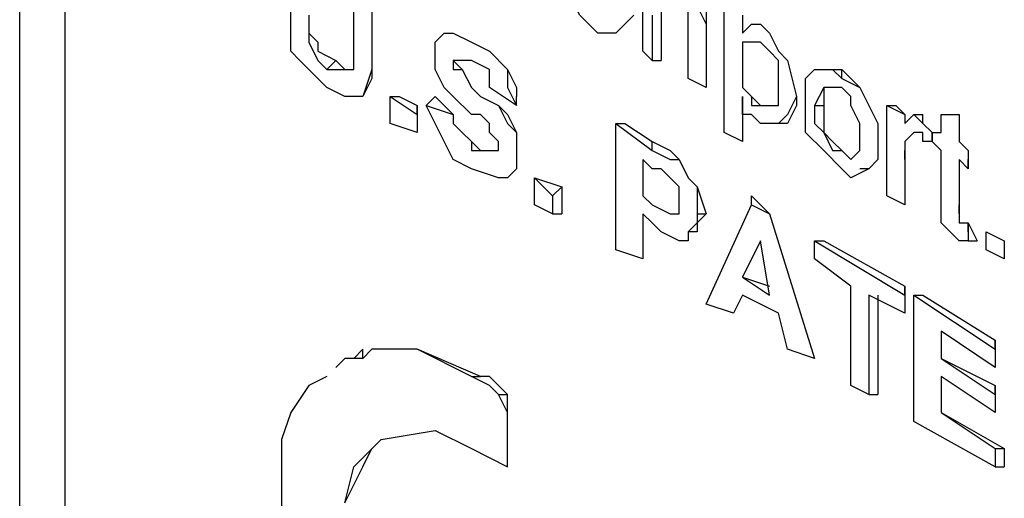
# Model space of a CAD drawing. Units: inches. Extents: x 0 to 17, y 0 to 11.
# Drawn here: x 14.6 to 14.8, y 4.7 to 4.8 of the extents above; entities that cross this region are included whole.
import ezdxf

# ---------------------------------------------------------------- set-up
doc = ezdxf.new("R2010")
doc.units = ezdxf.units.IN
doc.header["$MEASUREMENT"] = 0
doc.layers.add('Layer 1', color=7, linetype='Continuous')

msp = doc.modelspace()

# ---------------------------------------------------------------- linework, layer by layer
at = {"layer": 'Layer 1', "color": 7, "lineweight": 25, "true_color": 0xffffff}
for points in [[(14.6375, 5.08472), (14.6375, 4.66667)], [(14.63055, 5.08056), (14.63055, 4.66389)], [(14.72639, 4.74722), (14.72639, 4.76667)], [(14.68194, 4.74861), (14.68194, 4.75972)], [(14.71944, 4.75), (14.71667, 4.75278), (14.71528, 4.75556), (14.71389, 4.75833), (14.71389, 4.76111)], [(14.73194, 4.75833), (14.73472, 4.75694), (14.73611, 4.75417), (14.73611, 4.75278), (14.73611, 4.75)], [(14.73194, 4.75833), (14.73333, 4.75694), (14.73472, 4.75417), (14.73611, 4.75139), (14.73611, 4.75)], [(14.68472, 4.75694), (14.68472, 4.74722)], [(14.68472, 4.75694), (14.68472, 4.74722)], [(14.73333, 4.75139), (14.73333, 4.75278), (14.73333, 4.75417), (14.73194, 4.75556)], [(14.67222, 4.75), (14.67222, 4.75278), (14.67222, 4.75417)], [(14.72916, 4.75417), (14.72916, 4.74583)], [(14.73889, 4.73472), (14.73889, 4.75417)], [(14.675, 4.75278), (14.675, 4.75139), (14.675, 4.75)], [(14.725, 4.75278), (14.72361, 4.75139), (14.72222, 4.75), (14.72083, 4.75), (14.71944, 4.75)], [(14.725, 4.75278), (14.72361, 4.75139)], [(14.72778, 4.75278), (14.72778, 4.74583)], [(14.74167, 4.75278), (14.74167, 4.75)], [(14.74167, 4.75278), (14.74167, 4.75)], [(14.73333, 4.74306), (14.73333, 4.75139)], [(14.74167, 4.75), (14.74305, 4.75139), (14.74444, 4.75139)], [(14.74305, 4.75139), (14.74305, 4.75139), (14.74444, 4.75139)], [(14.74444, 4.75139), (14.74583, 4.75), (14.74722, 4.74722), (14.74861, 4.74583), (14.75, 4.74028)], [(14.74444, 4.75139), (14.74444, 4.75139)], [(14.74444, 4.75139), (14.74583, 4.75), (14.74722, 4.74722), (14.74861, 4.74583), (14.75, 4.74028)], [(14.67778, 4.74167), (14.67639, 4.74306), (14.67361, 4.74583), (14.67222, 4.74722), (14.67222, 4.75)], [(14.675, 4.75), (14.67639, 4.74861), (14.67639, 4.74722), (14.67917, 4.74583)], [(14.675, 4.75), (14.675, 4.75)], [(14.675, 4.75), (14.675, 4.74861), (14.67639, 4.74583), (14.67778, 4.74444)], [(14.69444, 4.74722), (14.69444, 4.74861), (14.69583, 4.75), (14.69722, 4.75), (14.7, 4.74861)], [(14.69583, 4.75), (14.69722, 4.75), (14.7, 4.74861)], [(14.73611, 4.75), (14.73611, 4.74167)], [(14.73611, 4.75), (14.73611, 4.75)], [(14.73611, 4.75), (14.73611, 4.74167)], [(14.67778, 4.74444), (14.68055, 4.74444), (14.68194, 4.74444), (14.68194, 4.74861)], [(14.7, 4.74861), (14.70278, 4.74722), (14.70555, 4.74444), (14.70694, 4.74167), (14.70694, 4.74028)], [(14.7, 4.74861), (14.7, 4.74861)], [(14.7, 4.74861), (14.70278, 4.74722), (14.70555, 4.74444), (14.70555, 4.74167), (14.70694, 4.73889)], [(14.74444, 4.74861), (14.74444, 4.74861), (14.74305, 4.74861), (14.74167, 4.74861), (14.74167, 4.74722), (14.74167, 4.74583)], [(14.74444, 4.74861), (14.74305, 4.74861), (14.74167, 4.74861), (14.74167, 4.74722), (14.74167, 4.74583)], [(14.74722, 4.74167), (14.74722, 4.74306), (14.74722, 4.74583), (14.74583, 4.74722), (14.74444, 4.74861)], [(14.68472, 4.74722), (14.68472, 4.74306), (14.68333, 4.74028), (14.68055, 4.74028), (14.67778, 4.74167)], [(14.68472, 4.74722), (14.68472, 4.74444), (14.68333, 4.74028)], [(14.68472, 4.74722), (14.68472, 4.74722)], [(14.69583, 4.74167), (14.69444, 4.74444), (14.69444, 4.74722)], [(14.72778, 4.74583), (14.72639, 4.74722)], [(14.67778, 4.74444), (14.67917, 4.74583)], [(14.67917, 4.74583), (14.68055, 4.74444), (14.68194, 4.74444)], [(14.69722, 4.74583), (14.69861, 4.74444)], [(14.69861, 4.74583), (14.69861, 4.74583), (14.69722, 4.74583)], [(14.69722, 4.74583), (14.69722, 4.74583)], [(14.69722, 4.74583), (14.69722, 4.74444), (14.69861, 4.74444)], [(14.69861, 4.74583), (14.69722, 4.74583)], [(14.7, 4.74583), (14.69861, 4.74583)], [(14.70278, 4.74167), (14.70278, 4.74306), (14.70278, 4.74444), (14.7, 4.74583)], [(14.72778, 4.74583), (14.72916, 4.74583)], [(14.74167, 4.74583), (14.74167, 4.74306), (14.74167, 4.74167), (14.74305, 4.74028), (14.74444, 4.73889)], [(14.74167, 4.74583), (14.74167, 4.74583)], [(14.74167, 4.74583), (14.74167, 4.74306), (14.74167, 4.74167), (14.74305, 4.74028), (14.74305, 4.73889), (14.74444, 4.73889)], [(14.69861, 4.74444), (14.7, 4.74167), (14.70139, 4.74028), (14.70417, 4.73889), (14.70555, 4.7375), (14.70694, 4.73472), (14.70694, 4.73333), (14.70694, 4.73056)], [(14.69861, 4.74444), (14.69861, 4.74444)], [(14.69861, 4.74444), (14.7, 4.74167), (14.70139, 4.74028), (14.70417, 4.73889), (14.70555, 4.73611), (14.70694, 4.73472), (14.70694, 4.73333), (14.70694, 4.73056)], [(14.73611, 4.74167), (14.73333, 4.74306)], [(14.75139, 4.74028), (14.75139, 4.74306), (14.75278, 4.74444)], [(14.75278, 4.74444), (14.75555, 4.74444), (14.75694, 4.74444)], [(14.75278, 4.74444), (14.75278, 4.74444)], [(14.75278, 4.74444), (14.75555, 4.74444), (14.75694, 4.74306)], [(14.75278, 4.74444), (14.75278, 4.74444)], [(14.75694, 4.74444), (14.75972, 4.74167), (14.76111, 4.73889), (14.7625, 4.73611), (14.7625, 4.73333)], [(14.75694, 4.74306), (14.75694, 4.74444)], [(14.75694, 4.74306), (14.75972, 4.74167), (14.76111, 4.73889), (14.7625, 4.73611), (14.7625, 4.73333)], [(14.7, 4.7375), (14.69722, 4.74028), (14.69583, 4.74167)], [(14.70694, 4.73889), (14.70278, 4.74167)], [(14.73611, 4.74167), (14.73611, 4.74167)], [(14.74444, 4.73889), (14.74444, 4.73889), (14.74583, 4.73889), (14.74722, 4.73889), (14.74722, 4.74028), (14.74722, 4.74167)], [(14.75694, 4.74167), (14.75555, 4.74167), (14.75417, 4.74167), (14.75278, 4.73889)], [(14.75417, 4.74167), (14.75417, 4.74167), (14.75417, 4.73889)], [(14.75972, 4.73472), (14.75972, 4.73611), (14.75833, 4.73889), (14.75833, 4.74028), (14.75694, 4.74167)], [(14.6875, 4.73611), (14.6875, 4.74028)], [(14.6875, 4.74028), (14.68889, 4.74028)], [(14.6875, 4.74028), (14.69167, 4.7375)], [(14.68889, 4.74028), (14.69167, 4.73889)], [(14.69305, 4.73889), (14.69444, 4.74028)], [(14.69444, 4.74028), (14.69722, 4.7375)], [(14.70694, 4.73889), (14.70694, 4.74028)], [(14.74444, 4.73611), (14.74305, 4.7375), (14.74167, 4.7375), (14.74167, 4.74028)], [(14.74167, 4.74028), (14.74167, 4.73333)], [(14.75, 4.74028), (14.74861, 4.7375), (14.74722, 4.73611), (14.74583, 4.73611), (14.74444, 4.73611)], [(14.75, 4.74028), (14.75, 4.73889), (14.74861, 4.73611), (14.74722, 4.73611)], [(14.75, 4.74028), (14.75, 4.74028)], [(14.75694, 4.72917), (14.75417, 4.73194), (14.75139, 4.73472), (14.75139, 4.7375), (14.75139, 4.74028)], [(14.69167, 4.73889), (14.69167, 4.73472)], [(14.69167, 4.7375), (14.69167, 4.73889)], [(14.7, 4.72917), (14.69722, 4.73056), (14.69583, 4.73333), (14.69444, 4.73611), (14.69305, 4.73889)], [(14.69305, 4.73889), (14.69722, 4.7375)], [(14.74167, 4.73889), (14.74167, 4.73333)], [(14.74444, 4.73889), (14.74583, 4.73889)], [(14.74444, 4.73889), (14.74444, 4.73889)], [(14.75278, 4.73889), (14.75417, 4.73889)], [(14.75278, 4.73889), (14.75278, 4.73611), (14.75417, 4.73472), (14.75555, 4.73194), (14.75694, 4.73194)], [(14.75417, 4.73889), (14.75417, 4.73611), (14.75417, 4.73472), (14.75555, 4.73333), (14.75694, 4.73194)], [(14.76389, 4.73889), (14.76528, 4.73889)], [(14.76389, 4.73889), (14.76667, 4.7375)], [(14.76389, 4.725), (14.76389, 4.73889)], [(14.76528, 4.73889), (14.76667, 4.7375)], [(14.69167, 4.7375), (14.69167, 4.73472)], [(14.69722, 4.7375), (14.69722, 4.73611), (14.69861, 4.73472), (14.7, 4.73333), (14.70139, 4.73194)], [(14.69722, 4.7375), (14.69722, 4.7375)], [(14.69722, 4.7375), (14.69722, 4.73611), (14.69861, 4.73472), (14.7, 4.73333), (14.7, 4.73194)], [(14.70278, 4.73611), (14.70139, 4.7375), (14.7, 4.7375)], [(14.76667, 4.7375), (14.76667, 4.73611)], [(14.76667, 4.7375), (14.76667, 4.7375)], [(14.76667, 4.73611), (14.76805, 4.7375), (14.76944, 4.73611)], [(14.76667, 4.7375), (14.76667, 4.73611)], [(14.76805, 4.7375), (14.76805, 4.7375), (14.76944, 4.7375)], [(14.76944, 4.73611), (14.76944, 4.7375)], [(14.77222, 4.7375), (14.775, 4.7375)], [(14.77222, 4.7375), (14.77222, 4.7375)], [(14.77222, 4.7375), (14.775, 4.7375)], [(14.77222, 4.73472), (14.77222, 4.7375)], [(14.775, 4.7375), (14.775, 4.73333)], [(14.775, 4.7375), (14.775, 4.7375)], [(14.775, 4.7375), (14.775, 4.73333)], [(14.69167, 4.73472), (14.6875, 4.73611)], [(14.70417, 4.73333), (14.70417, 4.73333), (14.70278, 4.73472), (14.70278, 4.73611)], [(14.72222, 4.73611), (14.72361, 4.73611)], [(14.72222, 4.73611), (14.72778, 4.73194)], [(14.72222, 4.71667), (14.72222, 4.73611)], [(14.72361, 4.73611), (14.72778, 4.73333)], [(14.76944, 4.73611), (14.76944, 4.73611), (14.77083, 4.73472)], [(14.69167, 4.73472), (14.69167, 4.73472)], [(14.74167, 4.73333), (14.73889, 4.73472)], [(14.75694, 4.73194), (14.75833, 4.73056), (14.75972, 4.73194), (14.75972, 4.73472)], [(14.76805, 4.73472), (14.76805, 4.73472), (14.76667, 4.73333)], [(14.76944, 4.73472), (14.76805, 4.73472), (14.76667, 4.73333)], [(14.77083, 4.73333), (14.76944, 4.73333), (14.76944, 4.73472)], [(14.77083, 4.73472), (14.77083, 4.73333)], [(14.77083, 4.73472), (14.77083, 4.73333)], [(14.77083, 4.73472), (14.77083, 4.73472)], [(14.77083, 4.73472), (14.77222, 4.73472)], [(14.77083, 4.73472), (14.77083, 4.73472)], [(14.77083, 4.73472), (14.77222, 4.73472)], [(14.77083, 4.73333), (14.77083, 4.73472)], [(14.7, 4.73194), (14.70139, 4.73194), (14.70278, 4.73194), (14.70417, 4.73194), (14.70417, 4.73333)], [(14.72778, 4.73333), (14.73056, 4.73194), (14.73194, 4.73056)], [(14.72778, 4.73194), (14.72778, 4.73333)], [(14.74167, 4.73333), (14.74167, 4.73333)], [(14.7625, 4.73333), (14.7625, 4.73056), (14.76111, 4.72917), (14.75833, 4.72778), (14.75694, 4.72917)], [(14.7625, 4.73333), (14.7625, 4.73056), (14.76111, 4.72917), (14.75972, 4.72917)], [(14.7625, 4.73333), (14.7625, 4.73333)], [(14.76667, 4.73333), (14.76667, 4.73194)], [(14.76667, 4.73333), (14.76667, 4.73333)], [(14.76667, 4.73333), (14.76667, 4.73194), (14.76667, 4.73056)], [(14.77083, 4.73333), (14.77083, 4.73333)], [(14.77222, 4.73194), (14.77083, 4.73333)], [(14.775, 4.73333), (14.77639, 4.73194)], [(14.775, 4.73333), (14.775, 4.73333)], [(14.775, 4.73333), (14.77639, 4.73194)], [(14.7, 4.73194), (14.70139, 4.73194)], [(14.70139, 4.73194), (14.70139, 4.73194), (14.70278, 4.73194), (14.70417, 4.73194)], [(14.72778, 4.73194), (14.73056, 4.73056), (14.73194, 4.73056)], [(14.75694, 4.73194), (14.75833, 4.73056), (14.75972, 4.73194)], [(14.75694, 4.73194), (14.75694, 4.73194)], [(14.76667, 4.73194), (14.76667, 4.72361)], [(14.76667, 4.73056), (14.76667, 4.73194)], [(14.77222, 4.72361), (14.77222, 4.73194)], [(14.77639, 4.73194), (14.77639, 4.73056)], [(14.77639, 4.73194), (14.77639, 4.73194)], [(14.77639, 4.73194), (14.77639, 4.72917)], [(14.70694, 4.73056), (14.70694, 4.72917), (14.70555, 4.72778), (14.70417, 4.72778), (14.7, 4.72917)], [(14.70694, 4.73056), (14.70694, 4.72917), (14.70555, 4.72778)], [(14.70694, 4.73056), (14.70694, 4.73056)], [(14.72639, 4.73056), (14.72639, 4.725)], [(14.72639, 4.73056), (14.72639, 4.725)], [(14.72778, 4.72917), (14.72639, 4.73056)], [(14.73194, 4.73056), (14.73333, 4.72778), (14.73472, 4.72639), (14.73611, 4.72222)], [(14.73194, 4.73056), (14.73194, 4.73056)], [(14.73194, 4.73056), (14.73333, 4.72778), (14.73472, 4.72639), (14.73472, 4.72222)], [(14.76667, 4.73056), (14.76667, 4.72361)], [(14.775, 4.73056), (14.775, 4.72361)], [(14.775, 4.73056), (14.775, 4.72222)], [(14.77639, 4.72917), (14.775, 4.73056)], [(14.77639, 4.72917), (14.77639, 4.73056)], [(14.73056, 4.72778), (14.72916, 4.72917), (14.72778, 4.72917)], [(14.70972, 4.72361), (14.70972, 4.72778)], [(14.70972, 4.72778), (14.71389, 4.72639)], [(14.70972, 4.72778), (14.70972, 4.72778)], [(14.70972, 4.72778), (14.7125, 4.725)], [(14.7125, 4.725), (14.71389, 4.72639)], [(14.71389, 4.72639), (14.71389, 4.72222)], [(14.73194, 4.72361), (14.73194, 4.725), (14.73194, 4.72639), (14.73056, 4.72778)], [(14.7125, 4.725), (14.7125, 4.72222)], [(14.72639, 4.725), (14.72778, 4.72361)], [(14.72639, 4.725), (14.72639, 4.725)], [(14.72639, 4.725), (14.72778, 4.72361)], [(14.72778, 4.72361), (14.73056, 4.72222), (14.73194, 4.72222), (14.73194, 4.72361), (14.73194, 4.725)], [(14.74305, 4.725), (14.74583, 4.72222)], [(14.74305, 4.72361), (14.74305, 4.725)], [(14.76667, 4.72361), (14.76389, 4.725)], [(14.7125, 4.72222), (14.70972, 4.72361)], [(14.72778, 4.72361), (14.72778, 4.72361)], [(14.72778, 4.72361), (14.73056, 4.72222), (14.73194, 4.72222), (14.73194, 4.72361)], [(14.73611, 4.70833), (14.74305, 4.72361)], [(14.74305, 4.72361), (14.74583, 4.72222)], [(14.76667, 4.72361), (14.76667, 4.72361)], [(14.775, 4.71806), (14.77361, 4.71944), (14.77222, 4.72083), (14.77222, 4.72361)], [(14.775, 4.72222), (14.775, 4.72361)], [(14.7125, 4.72222), (14.71389, 4.72222)], [(14.72639, 4.72222), (14.72639, 4.71528)], [(14.72778, 4.72083), (14.72639, 4.72222)], [(14.73472, 4.72222), (14.73472, 4.72083), (14.73333, 4.71944), (14.73333, 4.71806), (14.73194, 4.71806)], [(14.73611, 4.72222), (14.73472, 4.72083), (14.73472, 4.71944), (14.73333, 4.71944)], [(14.73472, 4.72222), (14.73611, 4.72222)], [(14.74583, 4.72222), (14.75278, 4.7)], [(14.74583, 4.72222), (14.74583, 4.72222)], [(14.74583, 4.72222), (14.75278, 4.7)], [(14.775, 4.72222), (14.775, 4.72083), (14.77639, 4.72083)], [(14.72639, 4.72083), (14.72639, 4.71528)], [(14.73194, 4.71806), (14.72916, 4.71944), (14.72778, 4.72083)], [(14.77639, 4.72083), (14.77639, 4.72083)], [(14.77639, 4.72083), (14.77778, 4.71806)], [(14.77639, 4.71944), (14.77639, 4.72083)], [(14.77639, 4.72083), (14.77639, 4.72083)], [(14.77639, 4.72083), (14.77639, 4.71944)], [(14.77639, 4.71944), (14.77639, 4.71806)], [(14.77917, 4.71667), (14.77917, 4.71944)], [(14.77917, 4.71944), (14.78194, 4.71806)], [(14.77917, 4.71944), (14.77917, 4.71944)], [(14.77917, 4.71944), (14.78194, 4.71806)], [(14.74444, 4.71806), (14.74167, 4.7125)], [(14.74444, 4.71806), (14.74167, 4.7125)], [(14.74583, 4.70972), (14.74444, 4.71806)], [(14.75278, 4.71528), (14.75278, 4.71806)], [(14.75278, 4.71806), (14.75417, 4.71806)], [(14.75278, 4.71806), (14.76667, 4.70972)], [(14.75417, 4.71806), (14.76667, 4.71111)], [(14.77639, 4.71806), (14.77639, 4.71806), (14.775, 4.71806)], [(14.77639, 4.71806), (14.77778, 4.71806)], [(14.78194, 4.71806), (14.78194, 4.71528)], [(14.78194, 4.71806), (14.78194, 4.71528)], [(14.78194, 4.71806), (14.78194, 4.71806)], [(14.72639, 4.71528), (14.72222, 4.71667)], [(14.78194, 4.71528), (14.77917, 4.71667)], [(14.72639, 4.71528), (14.72639, 4.71528)], [(14.75833, 4.71111), (14.75278, 4.71528)], [(14.78194, 4.71528), (14.78194, 4.71528)], [(14.74167, 4.7125), (14.74583, 4.71111)], [(14.74167, 4.7125), (14.74167, 4.7125)], [(14.74167, 4.7125), (14.74583, 4.70972)], [(14.74167, 4.70972), (14.74028, 4.70694)], [(14.74167, 4.70972), (14.74028, 4.70694)], [(14.74722, 4.70694), (14.74167, 4.70972)], [(14.75833, 4.69583), (14.75833, 4.71111)], [(14.76111, 4.70972), (14.76111, 4.69444)], [(14.76667, 4.70694), (14.76111, 4.70972)], [(14.7625, 4.70972), (14.7625, 4.69444)], [(14.76667, 4.71111), (14.76667, 4.70694)], [(14.76667, 4.70972), (14.76667, 4.71111)], [(14.76667, 4.70972), (14.76667, 4.70694)], [(14.76805, 4.70972), (14.76944, 4.70972)], [(14.76805, 4.70972), (14.78055, 4.70139)], [(14.76805, 4.69028), (14.76805, 4.70972)], [(14.76944, 4.70972), (14.78055, 4.70278)], [(14.74028, 4.70694), (14.73611, 4.70833)], [(14.74028, 4.70694), (14.74028, 4.70694)], [(14.74861, 4.70139), (14.74722, 4.70694)], [(14.76667, 4.70694), (14.76667, 4.70694)], [(14.77222, 4.70417), (14.77222, 4.7)], [(14.77222, 4.70417), (14.77222, 4.7)], [(14.78055, 4.69861), (14.77222, 4.70417)], [(14.78055, 4.70278), (14.78055, 4.69861)], [(14.78055, 4.70139), (14.78055, 4.70278)], [(14.68333, 4.70139), (14.68194, 4.7), (14.68055, 4.7)], [(14.68333, 4.7), (14.68333, 4.70139)], [(14.68611, 4.70139), (14.68472, 4.70139), (14.68333, 4.7)], [(14.70139, 4.69722), (14.69167, 4.70139), (14.68611, 4.70139)], [(14.68611, 4.70139), (14.68611, 4.70139)], [(14.7, 4.69722), (14.69167, 4.70139), (14.68611, 4.70139)], [(14.75278, 4.7), (14.74861, 4.70139)], [(14.78055, 4.70139), (14.78055, 4.69861)], [(14.68055, 4.7), (14.67917, 4.69861)], [(14.68055, 4.7), (14.67917, 4.69861)], [(14.68055, 4.7), (14.68055, 4.7)], [(14.68333, 4.7), (14.68194, 4.7), (14.68055, 4.7)], [(14.75278, 4.7), (14.75278, 4.7)], [(14.77222, 4.7), (14.78055, 4.69583)], [(14.77222, 4.7), (14.77222, 4.7)], [(14.77222, 4.7), (14.78055, 4.69444)], [(14.78055, 4.69861), (14.78055, 4.69861)], [(14.67778, 4.69722), (14.67778, 4.69722), (14.675, 4.69583)], [(14.7, 4.69722), (14.70139, 4.69722)], [(14.70417, 4.69444), (14.70278, 4.69583), (14.7, 4.69722)], [(14.70555, 4.69444), (14.70278, 4.69722), (14.70139, 4.69722)], [(14.77222, 4.69722), (14.77222, 4.69167)], [(14.78055, 4.69167), (14.77222, 4.69722)], [(14.675, 4.69583), (14.67222, 4.69167), (14.67083, 4.6875)], [(14.76111, 4.69444), (14.75833, 4.69583)], [(14.77222, 4.69583), (14.77222, 4.69167)], [(14.78055, 4.69583), (14.78055, 4.69167)], [(14.78055, 4.69444), (14.78055, 4.69583)], [(14.70417, 4.69444), (14.70555, 4.69444)], [(14.70555, 4.68611), (14.70555, 4.69167), (14.70417, 4.69444)], [(14.70555, 4.6875), (14.70555, 4.69167), (14.70555, 4.69444)], [(14.76111, 4.69444), (14.7625, 4.69444)], [(14.78055, 4.69444), (14.78055, 4.69167)], [(14.77222, 4.69167), (14.78194, 4.68611)], [(14.77222, 4.69167), (14.77222, 4.69167)], [(14.77222, 4.69167), (14.78055, 4.68611)], [(14.78055, 4.69167), (14.78055, 4.69167)], [(14.78055, 4.68333), (14.76805, 4.69028)], [(14.68055, 4.67778), (14.68194, 4.68333), (14.68611, 4.6875), (14.69444, 4.68889)], [(14.69444, 4.68889), (14.7, 4.68611), (14.70555, 4.68333)], [(14.67083, 4.6875), (14.67083, 4.67222), (14.675, 4.65833), (14.68055, 4.64722), (14.68611, 4.6375)], [(14.70555, 4.68611), (14.70555, 4.68611), (14.70555, 4.6875)], [(14.70555, 4.68611), (14.70555, 4.6875)], [(14.68055, 4.67778), (14.68333, 4.68333), (14.68472, 4.68611)], [(14.70555, 4.68333), (14.70555, 4.68472), (14.70555, 4.68611)], [(14.70555, 4.68611), (14.70555, 4.68611)], [(14.70555, 4.68333), (14.70555, 4.68472), (14.70555, 4.68611)], [(14.70555, 4.68611), (14.70555, 4.68611)], [(14.78055, 4.68611), (14.78194, 4.68611)], [(14.78055, 4.68611), (14.78055, 4.68333)], [(14.78194, 4.68611), (14.78194, 4.68333)], [(14.70555, 4.68333), (14.70555, 4.68333)], [(14.78055, 4.68333), (14.78194, 4.68333)]]:
    msp.add_lwpolyline(points, dxfattribs=at)

doc.saveas('drawing.dxf')
